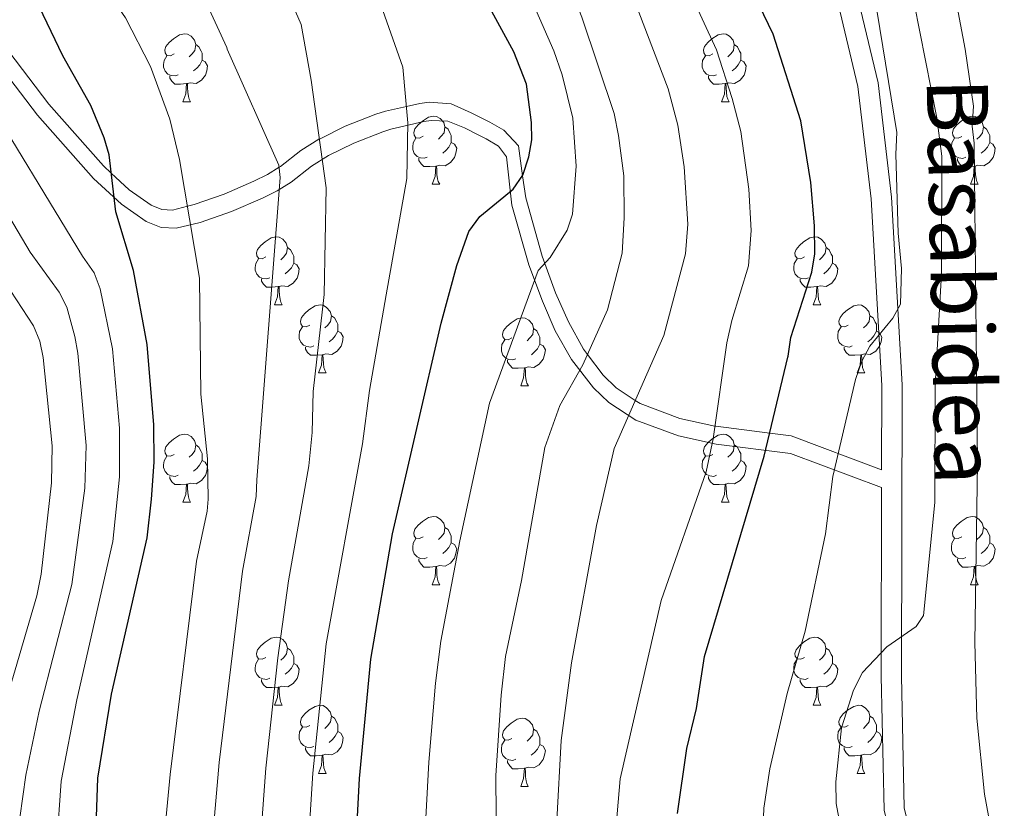
# Model space of a CAD drawing. Units: metres. Extents: x 612803 to 617307, y 4763669 to 4766714.
# Drawn here: x 616120 to 616265, y 4764487 to 4764603 of the extents above; entities that cross this region are included whole.
import ezdxf
from ezdxf.enums import TextEntityAlignment as Align

# ---------------------------------------------------------------- set-up
doc = ezdxf.new("R2010")
doc.units = ezdxf.units.M
doc.header["$MEASUREMENT"] = 0
doc.linetypes.add('DGN Style 3', pattern=[1147.6976, 819.784, -327.9136])
for name, color, linetype, lineweight in [('Nivel 21', 7, 'Continuous', 0), ('Nivel 36', 7, 'Continuous', 0), ('Nivel 4', 7, 'Continuous', 0), ('Nivel 44', 7, 'Continuous', 0), ('Nivel 5', 7, 'Continuous', 0), ('Nivel 61', 7, 'Continuous', 0), ('Nivel 63', 7, 'Continuous', 0)]:
    doc.layers.add(name, color=color, linetype=linetype, lineweight=lineweight)
doc.styles.add('Style-Helvetica-Narrow-Oblique', font='txt')

msp = doc.modelspace()

# ---------------------------------------------------------------- linework, layer by layer
at = {"layer": 'Nivel 21', "color": 250, "linetype": 'DGN Style 3', "lineweight": 0}
for points in [[(616152.04, 4764720, 1100.19), (616176.52, 4764693.94, 1102.27), (616198.16, 4764667.32, 1104.01), (616220.69, 4764642.64, 1105.05), (616231.54, 4764630.12, 1105.05), (616238.31, 4764616.1, 1104.7), (616243.66, 4764593.63, 1103.66), (616245.61, 4764577.06, 1104.36), (616247.16, 4764549.58, 1106.09), (616247.14, 4764537.13, 1107.51)], [(616247.14, 4764534.52, 1107.8), (616233.73, 4764539.54, 1100.5), (616222.8, 4764540.92, 1094.53), (616217.24, 4764542.13, 1091.58), (616210.96, 4764544.46, 1088.55), (616206.96, 4764547.07, 1086.76), (616204.71, 4764549.22, 1085.76), (616201.48, 4764553.38, 1084.5), (616199.08, 4764557.64, 1083.65), (616197.2, 4764561.97, 1082.68), (616195.2, 4764567.34, 1080.65), (616192.67, 4764576.14, 1076.73), (616191.88, 4764583.25, 1073.95), (616190.7, 4764584.82, 1072.52), (616188.89, 4764585.91, 1070.93), (616187.92, 4764586.41, 1070.47), (616185.7, 4764587.55, 1070.38), (616183.28, 4764588.49, 1070.47), (616180.82, 4764588.63, 1069.97), (616179.72, 4764588.45, 1069.78), (616174.85, 4764587.33, 1070), (616173.68, 4764586.96, 1069.78), (616169.4, 4764585.28, 1067.65), (616165.7, 4764583.43, 1064.89), (616163.18, 4764581.87, 1062.69), (616160.2, 4764579.53, 1059.46), (616158.12, 4764578.25, 1057.96), (616155.94, 4764577.17, 1057), (616151.39, 4764575.19, 1055.8), (616146.76, 4764573.6, 1054.87), (616143.24, 4764572.74, 1053.79), (616141.03, 4764572.84, 1052.8), (616138.85, 4764573.75, 1051.74), (616135.18, 4764576.26, 1050.24), (616131.05, 4764580.08, 1048.92), (616122.82, 4764589.41, 1047.42), (616116.8, 4764597.28, 1046.26)], [(616247.14, 4764534.52, 1107.8), (616247.1, 4764506.73, 1110.96), (616247.5, 4764486.98, 1112), (616250.41, 4764474.97, 1112), (616259.01, 4764464, 1113.04), (616277.66, 4764448.25, 1112)]]:
    msp.add_polyline3d(points, dxfattribs=at)
at = {"layer": 'Nivel 21', "color": 250, "linetype": 'Continuous', "lineweight": 0}
for points in [[(616178.78, 4764695.92, 1102.27), (616200.43, 4764669.28, 1104.01), (616222.93, 4764644.63, 1105.05), (616234.07, 4764631.78, 1105.05), (616241.15, 4764617.12, 1104.7), (616246.62, 4764594.16, 1103.66), (616248.6, 4764577.32, 1104.36), (616250.16, 4764549.67, 1106.09), (616250.1, 4764506.76, 1110.96), (616250.49, 4764487.36, 1112), (616253.17, 4764476.3, 1112), (616261.18, 4764466.1, 1113.04), (616279.53, 4764450.59, 1112)], [(616247.14, 4764537.13, 1107.51), (616233.81, 4764542.15, 1101.53), (616230.68, 4764542.55, 1100), (616222.74, 4764543.55, 1095.08), (616222.6, 4764543.58, 1095), (616217.45, 4764544.71, 1092.79), (616211.59, 4764546.89, 1090.39), (616210.87, 4764547.36, 1090), (616208.05, 4764549.23, 1088.26), (616206.15, 4764551.1, 1086.8), (616203.83, 4764554.13, 1085), (616203.22, 4764554.92, 1084.63), (616201.01, 4764558.93, 1083.06), (616199.14, 4764563.23, 1081.55), (616197.53, 4764567.54, 1080), (616197.13, 4764568.63, 1079.59), (616194.73, 4764577.2, 1076.19), (616194.28, 4764580.47, 1075), (616193.68, 4764584.88, 1073.72), (616191.5, 4764587.18, 1073.03), (616189.44, 4764588.37, 1072.58), (616188.78, 4764588.72, 1072.44), (616186.7, 4764589.76, 1072.04), (616183.74, 4764591.04, 1071.47), (616180.52, 4764591.3, 1070.83), (616179.15, 4764591.11, 1070.52), (616177.16, 4764590.66, 1070), (616174.1, 4764589.97, 1069.09), (616172.66, 4764589.54, 1068.6), (616168.16, 4764587.78, 1066.84), (616164.35, 4764585.88, 1065), (616164.28, 4764585.84, 1064.97), (616161.6, 4764584.19, 1062.75), (616158.62, 4764581.85, 1060.1), (616158.42, 4764581.72, 1060), (616156.72, 4764580.67, 1059.28), (616154.7, 4764579.67, 1058.5), (616150.32, 4764577.76, 1056.93), (616145.88, 4764576.22, 1055.36), (616144.91, 4764575.98, 1055), (616142.7, 4764575.42, 1054.14), (616141.13, 4764575.47, 1053.52), (616139.57, 4764576.14, 1052.84), (616136.34, 4764578.38, 1051.28), (616133.68, 4764580.85, 1050), (616132.54, 4764581.91, 1049.52), (616124.5, 4764591.02, 1046.88), (616118.58, 4764598.78, 1045.78)]]:
    msp.add_polyline3d(points, dxfattribs=at)
at = {"layer": 'Nivel 36', "color": 92, "linetype": 'Continuous', "lineweight": 0}
for p, q in [((616144.24, 4764591.36), (616145.37, 4764591.36)), ((616223.57, 4764591.35), (616224.69, 4764591.35)), ((616180.93, 4764579.22), (616182.06, 4764579.22)), ((616260.26, 4764579.21), (616261.38, 4764579.21)), ((616157.74, 4764561.45), (616158.87, 4764561.45)), ((616237.07, 4764561.44), (616238.2, 4764561.44)), ((616164.22, 4764551.41), (616165.34, 4764551.41)), ((616243.54, 4764551.41), (616244.67, 4764551.41)), ((616193.99, 4764549.51), (616195.12, 4764549.51)), ((616144.24, 4764532.36), (616145.36, 4764532.36)), ((616223.57, 4764532.36), (616224.69, 4764532.36)), ((616180.93, 4764520.22), (616182.06, 4764520.22)), ((616260.26, 4764520.22), (616261.38, 4764520.22)), ((616157.74, 4764502.45), (616158.87, 4764502.45)), ((616237.07, 4764502.45), (616238.19, 4764502.45)), ((616164.22, 4764492.42), (616165.34, 4764492.42)), ((616243.54, 4764492.42), (616244.67, 4764492.42)), ((616193.99, 4764490.51), (616195.11, 4764490.51))]:
    msp.add_line(p, q, dxfattribs=at)
at = {"layer": 'Nivel 36', "color": 92, "linetype": 'Continuous', "lineweight": 0, "flags": 128}
for points in [[(616142.94, 4764598.42), (616142.41, 4764598.15), (616141.88, 4764598.2), (616141.62, 4764598.58), (616141.56, 4764599), (616141.72, 4764599.52), (616142.2, 4764600.12), (616142.84, 4764600.64), (616143.74, 4764601.23), (616144.48, 4764601.39), (616144.91, 4764601.34), (616145.44, 4764601.02), (616145.97, 4764600.44), (616146.13, 4764599.8), (616146.02, 4764598.94), (616145.59, 4764598.42), (616145.17, 4764597.99)], [(616222.27, 4764598.41), (616221.74, 4764598.15), (616221.21, 4764598.2), (616220.94, 4764598.57), (616220.89, 4764599), (616221.05, 4764599.52), (616221.53, 4764600.11), (616222.16, 4764600.64), (616223.06, 4764601.23), (616223.81, 4764601.39), (616224.23, 4764601.33), (616224.76, 4764601.02), (616225.29, 4764600.43), (616225.45, 4764599.79), (616225.34, 4764598.94), (616224.92, 4764598.41), (616224.5, 4764597.99)], [(616146.13, 4764599.8), (616146.6, 4764599.48), (616146.92, 4764598.84), (616147.08, 4764598.52), (616147.08, 4764597.94), (616147.08, 4764597.52), (616146.71, 4764596.82), (616146.29, 4764596.34), (616145.81, 4764595.92)], [(616225.45, 4764599.79), (616225.93, 4764599.48), (616226.24, 4764598.84), (616226.4, 4764598.52), (616226.4, 4764597.94), (616226.4, 4764597.51), (616226.03, 4764596.82), (616225.61, 4764596.34), (616225.13, 4764595.92)], [(616143.53, 4764595.34), (616143.1, 4764595.18), (616142.52, 4764595.24), (616142.04, 4764595.44), (616141.62, 4764595.87), (616141.4, 4764596.46), (616141.4, 4764596.88), (616141.46, 4764597.46), (616141.88, 4764598.15)], [(616147.08, 4764597.52), (616147.53, 4764597.26), (616147.88, 4764596.65), (616147.77, 4764595.92), (616147.56, 4764595.28), (616146.97, 4764594.54), (616146.18, 4764594.06), (616145.33, 4764594.17), (616144.9, 4764594.04)], [(616222.85, 4764595.33), (616222.43, 4764595.17), (616221.84, 4764595.23), (616221.37, 4764595.44), (616220.94, 4764595.87), (616220.73, 4764596.45), (616220.73, 4764596.87), (616220.78, 4764597.46), (616221.21, 4764598.15)], [(616226.4, 4764597.51), (616226.86, 4764597.26), (616227.2, 4764596.65), (616227.09, 4764595.92), (616226.88, 4764595.28), (616226.3, 4764594.54), (616225.5, 4764594.06), (616224.65, 4764594.17), (616224.22, 4764594.04)], [(616144.79, 4764594.04), (616143.9, 4764593.96), (616143.05, 4764593.96), (616142.63, 4764594.38), (616142.31, 4764594.86), (616142.31, 4764595.18)], [(616224.11, 4764594.04), (616223.22, 4764593.95), (616222.38, 4764593.95), (616221.95, 4764594.38), (616221.63, 4764594.86), (616221.63, 4764595.17)], [(616144.24, 4764591.36), (616144.68, 4764592.52), (616144.79, 4764594.04), (616144.9, 4764594.04), (616144.93, 4764593.46), (616144.97, 4764592.77), (616145.04, 4764592.16), (616145.15, 4764591.76), (616145.37, 4764591.36)], [(616223.57, 4764591.35), (616224, 4764592.51), (616224.11, 4764594.04), (616224.22, 4764594.04), (616224.26, 4764593.45), (616224.29, 4764592.77), (616224.36, 4764592.15), (616224.48, 4764591.75), (616224.69, 4764591.35)], [(616179.63, 4764586.28), (616179.1, 4764586.01), (616178.57, 4764586.06), (616178.31, 4764586.44), (616178.25, 4764586.86), (616178.41, 4764587.38), (616178.89, 4764587.98), (616179.53, 4764588.5), (616180.43, 4764589.09), (616181.17, 4764589.25), (616181.6, 4764589.2), (616182.13, 4764588.88), (616182.66, 4764588.3), (616182.82, 4764587.66), (616182.71, 4764586.8), (616182.28, 4764586.28), (616181.86, 4764585.85)], [(616258.96, 4764586.27), (616258.43, 4764586.01), (616257.9, 4764586.06), (616257.63, 4764586.43), (616257.58, 4764586.86), (616257.74, 4764587.38), (616258.22, 4764587.97), (616258.85, 4764588.5), (616259.75, 4764589.09), (616260.5, 4764589.25), (616260.92, 4764589.19), (616261.45, 4764588.88), (616261.98, 4764588.29), (616262.14, 4764587.65), (616262.03, 4764586.8), (616261.61, 4764586.27), (616261.19, 4764585.85)], [(616182.82, 4764587.66), (616183.29, 4764587.34), (616183.61, 4764586.7), (616183.77, 4764586.38), (616183.77, 4764585.8), (616183.77, 4764585.38), (616183.4, 4764584.68), (616182.98, 4764584.2), (616182.5, 4764583.78)], [(616262.14, 4764587.65), (616262.62, 4764587.34), (616262.93, 4764586.7), (616263.09, 4764586.38), (616263.09, 4764585.8), (616263.09, 4764585.37), (616262.72, 4764584.68), (616262.3, 4764584.2), (616261.82, 4764583.78)], [(616180.22, 4764583.2), (616179.79, 4764583.04), (616179.21, 4764583.1), (616178.73, 4764583.3), (616178.31, 4764583.73), (616178.09, 4764584.32), (616178.09, 4764584.74), (616178.15, 4764585.32), (616178.57, 4764586.01)], [(616259.54, 4764583.19), (616259.12, 4764583.03), (616258.53, 4764583.09), (616258.06, 4764583.3), (616257.63, 4764583.73), (616257.42, 4764584.31), (616257.42, 4764584.73), (616257.47, 4764585.32), (616257.9, 4764586.01)], [(616183.77, 4764585.38), (616184.22, 4764585.12), (616184.57, 4764584.51), (616184.46, 4764583.78), (616184.25, 4764583.14), (616183.66, 4764582.4), (616182.87, 4764581.92), (616182.02, 4764582.03), (616181.59, 4764581.9)], [(616263.09, 4764585.37), (616263.55, 4764585.12), (616263.89, 4764584.51), (616263.78, 4764583.78), (616263.57, 4764583.14), (616262.99, 4764582.4), (616262.19, 4764581.92), (616261.34, 4764582.03), (616260.91, 4764581.9)], [(616181.48, 4764581.9), (616180.59, 4764581.82), (616179.74, 4764581.82), (616179.32, 4764582.24), (616179, 4764582.72), (616179, 4764583.04)], [(616260.8, 4764581.9), (616259.91, 4764581.81), (616259.07, 4764581.81), (616258.64, 4764582.24), (616258.32, 4764582.72), (616258.32, 4764583.03)], [(616180.93, 4764579.22), (616181.37, 4764580.38), (616181.48, 4764581.9), (616181.59, 4764581.9), (616181.62, 4764581.32), (616181.66, 4764580.63), (616181.73, 4764580.02), (616181.84, 4764579.62), (616182.06, 4764579.22)], [(616260.26, 4764579.21), (616260.69, 4764580.37), (616260.8, 4764581.9), (616260.91, 4764581.9), (616260.95, 4764581.31), (616260.98, 4764580.63), (616261.05, 4764580.01), (616261.17, 4764579.61), (616261.38, 4764579.21)], [(616156.44, 4764568.51), (616155.91, 4764568.24), (616155.38, 4764568.3), (616155.12, 4764568.67), (616155.06, 4764569.09), (616155.22, 4764569.61), (616155.7, 4764570.21), (616156.34, 4764570.74), (616157.24, 4764571.32), (616157.98, 4764571.48), (616158.41, 4764571.43), (616158.94, 4764571.11), (616159.47, 4764570.53), (616159.63, 4764569.89), (616159.52, 4764569.04), (616159.09, 4764568.51), (616158.67, 4764568.08)], [(616235.77, 4764568.5), (616235.24, 4764568.24), (616234.71, 4764568.3), (616234.44, 4764568.66), (616234.39, 4764569.09), (616234.55, 4764569.61), (616235.03, 4764570.2), (616235.66, 4764570.74), (616236.56, 4764571.32), (616237.31, 4764571.48), (616237.74, 4764571.42), (616238.26, 4764571.11), (616238.8, 4764570.52), (616238.96, 4764569.88), (616238.84, 4764569.04), (616238.42, 4764568.5), (616238, 4764568.08)], [(616159.63, 4764569.89), (616160.1, 4764569.57), (616160.42, 4764568.93), (616160.58, 4764568.61), (616160.58, 4764568.03), (616160.58, 4764567.61), (616160.21, 4764566.92), (616159.79, 4764566.44), (616159.31, 4764566.02)], [(616238.96, 4764569.88), (616239.43, 4764569.57), (616239.74, 4764568.93), (616239.9, 4764568.61), (616239.9, 4764568.03), (616239.9, 4764567.6), (616239.54, 4764566.92), (616239.12, 4764566.44), (616238.64, 4764566.02)], [(616157.03, 4764565.43), (616156.6, 4764565.27), (616156.02, 4764565.33), (616155.54, 4764565.54), (616155.12, 4764565.96), (616154.9, 4764566.55), (616154.9, 4764566.97), (616154.96, 4764567.55), (616155.38, 4764568.24)], [(616236.36, 4764565.42), (616235.93, 4764565.26), (616235.34, 4764565.32), (616234.87, 4764565.54), (616234.44, 4764565.96), (616234.23, 4764566.54), (616234.23, 4764566.96), (616234.28, 4764567.55), (616234.71, 4764568.24)], [(616160.58, 4764567.61), (616161.03, 4764567.36), (616161.38, 4764566.74), (616161.27, 4764566.02), (616161.06, 4764565.38), (616160.47, 4764564.64), (616159.68, 4764564.16), (616158.83, 4764564.26), (616158.4, 4764564.13)], [(616239.9, 4764567.6), (616240.36, 4764567.36), (616240.7, 4764566.74), (616240.6, 4764566.02), (616240.38, 4764565.38), (616239.8, 4764564.64), (616239, 4764564.16), (616238.16, 4764564.26), (616237.72, 4764564.13)], [(616158.29, 4764564.13), (616157.4, 4764564.05), (616156.55, 4764564.05), (616156.13, 4764564.48), (616155.81, 4764564.95), (616155.81, 4764565.27)], [(616237.62, 4764564.13), (616236.72, 4764564.04), (616235.88, 4764564.04), (616235.46, 4764564.48), (616235.14, 4764564.95), (616235.14, 4764565.26)], [(616157.74, 4764561.45), (616158.18, 4764562.61), (616158.29, 4764564.13), (616158.4, 4764564.13), (616158.43, 4764563.55), (616158.47, 4764562.86), (616158.54, 4764562.25), (616158.65, 4764561.85), (616158.87, 4764561.45)], [(616237.07, 4764561.44), (616237.5, 4764562.6), (616237.62, 4764564.13), (616237.72, 4764564.13), (616237.76, 4764563.54), (616237.8, 4764562.86), (616237.86, 4764562.24), (616237.98, 4764561.84), (616238.2, 4764561.44)], [(616162.92, 4764558.47), (616162.39, 4764558.21), (616161.86, 4764558.26), (616161.59, 4764558.63), (616161.54, 4764559.06), (616161.7, 4764559.58), (616162.18, 4764560.17), (616162.81, 4764560.7), (616163.71, 4764561.29), (616164.46, 4764561.45), (616164.88, 4764561.39), (616165.41, 4764561.08), (616165.94, 4764560.49), (616166.1, 4764559.85), (616165.99, 4764559), (616165.57, 4764558.47), (616165.15, 4764558.05)], [(616242.24, 4764558.47), (616241.72, 4764558.2), (616241.18, 4764558.26), (616240.92, 4764558.63), (616240.86, 4764559.06), (616241.02, 4764559.58), (616241.5, 4764560.17), (616242.14, 4764560.7), (616243.04, 4764561.28), (616243.78, 4764561.44), (616244.21, 4764561.39), (616244.74, 4764561.08), (616245.27, 4764560.49), (616245.43, 4764559.85), (616245.32, 4764559), (616244.9, 4764558.47), (616244.48, 4764558.04)], [(616166.1, 4764559.85), (616166.58, 4764559.54), (616166.89, 4764558.9), (616167.05, 4764558.58), (616167.05, 4764558), (616167.05, 4764557.57), (616166.68, 4764556.88), (616166.26, 4764556.4), (616165.78, 4764555.98)], [(616192.69, 4764556.57), (616192.16, 4764556.3), (616191.63, 4764556.36), (616191.36, 4764556.73), (616191.31, 4764557.15), (616191.47, 4764557.67), (616191.95, 4764558.27), (616192.58, 4764558.8), (616193.48, 4764559.38), (616194.23, 4764559.54), (616194.66, 4764559.49), (616195.18, 4764559.17), (616195.72, 4764558.59), (616195.88, 4764557.95), (616195.76, 4764557.1), (616195.34, 4764556.57), (616194.92, 4764556.14)], [(616245.43, 4764559.85), (616245.9, 4764559.54), (616246.22, 4764558.9), (616246.38, 4764558.58), (616246.38, 4764558), (616246.38, 4764557.57), (616246.01, 4764556.88), (616245.59, 4764556.4), (616245.11, 4764555.98)], [(616163.5, 4764555.39), (616163.08, 4764555.23), (616162.49, 4764555.29), (616162.02, 4764555.5), (616161.59, 4764555.93), (616161.38, 4764556.51), (616161.38, 4764556.93), (616161.43, 4764557.52), (616161.86, 4764558.21)], [(616195.88, 4764557.95), (616196.35, 4764557.63), (616196.66, 4764556.99), (616196.82, 4764556.67), (616196.82, 4764556.09), (616196.82, 4764555.67), (616196.46, 4764554.98), (616196.04, 4764554.5), (616195.56, 4764554.08)], [(616242.83, 4764555.39), (616242.4, 4764555.23), (616241.82, 4764555.29), (616241.34, 4764555.5), (616240.92, 4764555.92), (616240.7, 4764556.51), (616240.7, 4764556.93), (616240.76, 4764557.52), (616241.18, 4764558.2)], [(616167.05, 4764557.57), (616167.51, 4764557.32), (616167.85, 4764556.71), (616167.74, 4764555.98), (616167.53, 4764555.34), (616166.95, 4764554.6), (616166.15, 4764554.12), (616165.3, 4764554.23), (616164.87, 4764554.1)], [(616246.38, 4764557.57), (616246.84, 4764557.32), (616247.18, 4764556.7), (616247.07, 4764555.98), (616246.86, 4764555.34), (616246.28, 4764554.6), (616245.48, 4764554.12), (616244.63, 4764554.22), (616244.2, 4764554.1)], [(616164.76, 4764554.1), (616163.87, 4764554.01), (616163.03, 4764554.01), (616162.6, 4764554.44), (616162.28, 4764554.92), (616162.28, 4764555.23)], [(616193.28, 4764553.49), (616192.85, 4764553.33), (616192.26, 4764553.39), (616191.79, 4764553.6), (616191.36, 4764554.02), (616191.15, 4764554.61), (616191.15, 4764555.03), (616191.2, 4764555.61), (616191.63, 4764556.3)], [(616196.82, 4764555.67), (616197.28, 4764555.42), (616197.62, 4764554.8), (616197.52, 4764554.08), (616197.3, 4764553.44), (616196.72, 4764552.7), (616195.92, 4764552.22), (616195.08, 4764552.32), (616194.64, 4764552.19)], [(616244.09, 4764554.1), (616243.2, 4764554.01), (616242.36, 4764554.01), (616241.93, 4764554.44), (616241.61, 4764554.92), (616241.61, 4764555.23)], [(616164.22, 4764551.41), (616164.65, 4764552.57), (616164.76, 4764554.1), (616164.87, 4764554.1), (616164.91, 4764553.51), (616164.94, 4764552.83), (616165.01, 4764552.21), (616165.13, 4764551.81), (616165.34, 4764551.41)], [(616243.54, 4764551.41), (616243.98, 4764552.57), (616244.09, 4764554.1), (616244.2, 4764554.1), (616244.24, 4764553.51), (616244.27, 4764552.82), (616244.34, 4764552.21), (616244.46, 4764551.81), (616244.67, 4764551.41)], [(616194.54, 4764552.19), (616193.64, 4764552.11), (616192.8, 4764552.11), (616192.38, 4764552.54), (616192.06, 4764553.01), (616192.06, 4764553.33)], [(616193.99, 4764549.51), (616194.42, 4764550.67), (616194.54, 4764552.19), (616194.64, 4764552.19), (616194.68, 4764551.61), (616194.72, 4764550.92), (616194.78, 4764550.31), (616194.9, 4764549.91), (616195.12, 4764549.51)], [(616142.94, 4764539.42), (616142.41, 4764539.16), (616141.88, 4764539.21), (616141.62, 4764539.58), (616141.56, 4764540.01), (616141.72, 4764540.53), (616142.2, 4764541.12), (616142.84, 4764541.65), (616143.74, 4764542.24), (616144.48, 4764542.4), (616144.9, 4764542.34), (616145.44, 4764542.03), (616145.96, 4764541.44), (616146.12, 4764540.8), (616146.02, 4764539.95), (616145.59, 4764539.42), (616145.17, 4764539)], [(616222.27, 4764539.42), (616221.74, 4764539.16), (616221.21, 4764539.21), (616220.94, 4764539.58), (616220.89, 4764540.01), (616221.05, 4764540.53), (616221.53, 4764541.12), (616222.16, 4764541.65), (616223.06, 4764542.24), (616223.81, 4764542.4), (616224.23, 4764542.34), (616224.76, 4764542.03), (616225.29, 4764541.44), (616225.45, 4764540.8), (616225.34, 4764539.95), (616224.92, 4764539.42), (616224.5, 4764539)], [(616146.12, 4764540.8), (616146.6, 4764540.49), (616146.92, 4764539.85), (616147.08, 4764539.53), (616147.08, 4764538.95), (616147.08, 4764538.52), (616146.7, 4764537.83), (616146.28, 4764537.35), (616145.8, 4764536.93)], [(616225.45, 4764540.8), (616225.93, 4764540.49), (616226.24, 4764539.85), (616226.4, 4764539.53), (616226.4, 4764538.95), (616226.4, 4764538.52), (616226.03, 4764537.83), (616225.61, 4764537.35), (616225.13, 4764536.93)], [(616143.52, 4764536.34), (616143.1, 4764536.18), (616142.52, 4764536.24), (616142.04, 4764536.45), (616141.62, 4764536.88), (616141.4, 4764537.46), (616141.4, 4764537.88), (616141.46, 4764538.47), (616141.88, 4764539.16)], [(616222.85, 4764536.34), (616222.43, 4764536.18), (616221.84, 4764536.24), (616221.37, 4764536.45), (616220.94, 4764536.88), (616220.73, 4764537.46), (616220.73, 4764537.88), (616220.78, 4764538.47), (616221.21, 4764539.16)], [(616147.08, 4764538.52), (616147.53, 4764538.27), (616147.88, 4764537.66), (616147.76, 4764536.93), (616147.56, 4764536.29), (616146.97, 4764535.55), (616146.18, 4764535.07), (616145.32, 4764535.18), (616144.9, 4764535.05)], [(616226.4, 4764538.52), (616226.86, 4764538.27), (616227.2, 4764537.66), (616227.09, 4764536.93), (616226.88, 4764536.29), (616226.3, 4764535.55), (616225.5, 4764535.07), (616224.65, 4764535.18), (616224.22, 4764535.05)], [(616144.78, 4764535.05), (616143.9, 4764534.96), (616143.05, 4764534.96), (616142.62, 4764535.39), (616142.3, 4764535.87), (616142.3, 4764536.18)], [(616144.24, 4764532.36), (616144.68, 4764533.52), (616144.78, 4764535.05), (616144.9, 4764535.05), (616144.93, 4764534.46), (616144.96, 4764533.78), (616145.04, 4764533.16), (616145.15, 4764532.76), (616145.36, 4764532.36)], [(616224.11, 4764535.05), (616223.22, 4764534.96), (616222.38, 4764534.96), (616221.95, 4764535.39), (616221.63, 4764535.87), (616221.63, 4764536.18)], [(616223.57, 4764532.36), (616224, 4764533.52), (616224.11, 4764535.05), (616224.22, 4764535.05), (616224.26, 4764534.46), (616224.29, 4764533.78), (616224.36, 4764533.16), (616224.48, 4764532.76), (616224.69, 4764532.36)], [(616179.63, 4764527.28), (616179.1, 4764527.02), (616178.57, 4764527.07), (616178.31, 4764527.44), (616178.25, 4764527.87), (616178.41, 4764528.39), (616178.89, 4764528.98), (616179.53, 4764529.51), (616180.43, 4764530.1), (616181.17, 4764530.26), (616181.6, 4764530.2), (616182.13, 4764529.89), (616182.66, 4764529.3), (616182.82, 4764528.66), (616182.71, 4764527.81), (616182.28, 4764527.28), (616181.86, 4764526.86)], [(616258.96, 4764527.28), (616258.43, 4764527.02), (616257.9, 4764527.07), (616257.63, 4764527.44), (616257.58, 4764527.87), (616257.74, 4764528.39), (616258.22, 4764528.98), (616258.85, 4764529.51), (616259.75, 4764530.1), (616260.5, 4764530.26), (616260.92, 4764530.2), (616261.45, 4764529.89), (616261.98, 4764529.3), (616262.14, 4764528.66), (616262.03, 4764527.81), (616261.61, 4764527.28), (616261.19, 4764526.86)], [(616182.82, 4764528.66), (616183.29, 4764528.35), (616183.61, 4764527.71), (616183.77, 4764527.39), (616183.77, 4764526.81), (616183.77, 4764526.38), (616183.4, 4764525.69), (616182.98, 4764525.21), (616182.5, 4764524.79)], [(616262.14, 4764528.66), (616262.62, 4764528.35), (616262.93, 4764527.71), (616263.09, 4764527.39), (616263.09, 4764526.81), (616263.09, 4764526.38), (616262.72, 4764525.69), (616262.3, 4764525.21), (616261.82, 4764524.79)], [(616180.22, 4764524.2), (616179.79, 4764524.04), (616179.21, 4764524.1), (616178.73, 4764524.31), (616178.31, 4764524.74), (616178.09, 4764525.32), (616178.09, 4764525.74), (616178.15, 4764526.33), (616178.57, 4764527.02)], [(616183.77, 4764526.38), (616184.22, 4764526.13), (616184.57, 4764525.52), (616184.46, 4764524.79), (616184.25, 4764524.15), (616183.66, 4764523.41), (616182.87, 4764522.93), (616182.02, 4764523.04), (616181.59, 4764522.91)], [(616259.54, 4764524.2), (616259.12, 4764524.04), (616258.53, 4764524.1), (616258.06, 4764524.31), (616257.63, 4764524.74), (616257.42, 4764525.32), (616257.42, 4764525.74), (616257.47, 4764526.33), (616257.9, 4764527.02)], [(616263.09, 4764526.38), (616263.55, 4764526.13), (616263.89, 4764525.52), (616263.78, 4764524.79), (616263.57, 4764524.15), (616262.99, 4764523.41), (616262.19, 4764522.93), (616261.34, 4764523.04), (616260.91, 4764522.91)], [(616181.48, 4764522.91), (616180.59, 4764522.82), (616179.74, 4764522.82), (616179.32, 4764523.25), (616179, 4764523.73), (616179, 4764524.04)], [(616260.8, 4764522.91), (616259.91, 4764522.82), (616259.07, 4764522.82), (616258.64, 4764523.25), (616258.32, 4764523.73), (616258.32, 4764524.04)], [(616180.93, 4764520.22), (616181.37, 4764521.38), (616181.48, 4764522.91), (616181.59, 4764522.91), (616181.62, 4764522.32), (616181.66, 4764521.64), (616181.73, 4764521.02), (616181.84, 4764520.62), (616182.06, 4764520.22)], [(616260.26, 4764520.22), (616260.69, 4764521.38), (616260.8, 4764522.91), (616260.91, 4764522.91), (616260.95, 4764522.32), (616260.98, 4764521.64), (616261.05, 4764521.02), (616261.17, 4764520.62), (616261.38, 4764520.22)], [(616156.44, 4764509.51), (616155.91, 4764509.25), (616155.38, 4764509.3), (616155.12, 4764509.67), (616155.06, 4764510.1), (616155.22, 4764510.62), (616155.7, 4764511.21), (616156.34, 4764511.74), (616157.24, 4764512.33), (616157.98, 4764512.49), (616158.41, 4764512.43), (616158.94, 4764512.12), (616159.47, 4764511.53), (616159.63, 4764510.89), (616159.52, 4764510.04), (616159.09, 4764509.51), (616158.67, 4764509.09)], [(616235.77, 4764509.51), (616235.24, 4764509.25), (616234.71, 4764509.3), (616234.44, 4764509.67), (616234.39, 4764510.1), (616234.55, 4764510.62), (616235.03, 4764511.21), (616235.66, 4764511.74), (616236.56, 4764512.33), (616237.31, 4764512.49), (616237.73, 4764512.43), (616238.26, 4764512.12), (616238.79, 4764511.53), (616238.95, 4764510.89), (616238.84, 4764510.04), (616238.42, 4764509.51), (616238, 4764509.09)], [(616159.63, 4764510.89), (616160.1, 4764510.58), (616160.42, 4764509.94), (616160.58, 4764509.62), (616160.58, 4764509.04), (616160.58, 4764508.61), (616160.21, 4764507.92), (616159.79, 4764507.44), (616159.31, 4764507.02)], [(616238.95, 4764510.89), (616239.43, 4764510.58), (616239.74, 4764509.94), (616239.9, 4764509.62), (616239.9, 4764509.04), (616239.9, 4764508.61), (616239.53, 4764507.92), (616239.11, 4764507.44), (616238.63, 4764507.02)], [(616157.03, 4764506.43), (616156.6, 4764506.27), (616156.02, 4764506.33), (616155.54, 4764506.54), (616155.12, 4764506.97), (616154.9, 4764507.55), (616154.9, 4764507.97), (616154.96, 4764508.56), (616155.38, 4764509.25)], [(616236.35, 4764506.43), (616235.93, 4764506.27), (616235.34, 4764506.33), (616234.87, 4764506.54), (616234.44, 4764506.97), (616234.23, 4764507.55), (616234.23, 4764507.97), (616234.28, 4764508.56), (616234.71, 4764509.25)], [(616160.58, 4764508.61), (616161.03, 4764508.36), (616161.38, 4764507.75), (616161.27, 4764507.02), (616161.06, 4764506.38), (616160.47, 4764505.64), (616159.68, 4764505.16), (616158.83, 4764505.27), (616158.4, 4764505.14)], [(616239.9, 4764508.61), (616240.36, 4764508.36), (616240.7, 4764507.75), (616240.59, 4764507.02), (616240.38, 4764506.38), (616239.8, 4764505.64), (616239, 4764505.16), (616238.15, 4764505.27), (616237.72, 4764505.14)], [(616158.29, 4764505.14), (616157.4, 4764505.05), (616156.55, 4764505.05), (616156.13, 4764505.48), (616155.81, 4764505.96), (616155.81, 4764506.27)], [(616237.61, 4764505.14), (616236.72, 4764505.05), (616235.88, 4764505.05), (616235.45, 4764505.48), (616235.13, 4764505.96), (616235.13, 4764506.27)], [(616157.74, 4764502.45), (616158.18, 4764503.61), (616158.29, 4764505.14), (616158.4, 4764505.14), (616158.43, 4764504.55), (616158.47, 4764503.87), (616158.54, 4764503.25), (616158.65, 4764502.85), (616158.87, 4764502.45)], [(616237.07, 4764502.45), (616237.5, 4764503.61), (616237.61, 4764505.14), (616237.72, 4764505.14), (616237.76, 4764504.55), (616237.79, 4764503.87), (616237.86, 4764503.25), (616237.98, 4764502.85), (616238.19, 4764502.45)], [(616162.92, 4764499.48), (616162.39, 4764499.21), (616161.86, 4764499.27), (616161.59, 4764499.64), (616161.54, 4764500.06), (616161.7, 4764500.58), (616162.18, 4764501.18), (616162.81, 4764501.71), (616163.71, 4764502.29), (616164.46, 4764502.45), (616164.88, 4764502.4), (616165.41, 4764502.08), (616165.94, 4764501.5), (616166.1, 4764500.86), (616165.99, 4764500.01), (616165.57, 4764499.48), (616165.15, 4764499.05)], [(616242.24, 4764499.48), (616241.71, 4764499.21), (616241.18, 4764499.27), (616240.92, 4764499.64), (616240.86, 4764500.06), (616241.02, 4764500.58), (616241.5, 4764501.18), (616242.14, 4764501.71), (616243.04, 4764502.29), (616243.78, 4764502.45), (616244.21, 4764502.4), (616244.74, 4764502.08), (616245.27, 4764501.5), (616245.43, 4764500.86), (616245.32, 4764500.01), (616244.89, 4764499.48), (616244.47, 4764499.05)], [(616166.1, 4764500.86), (616166.58, 4764500.54), (616166.89, 4764499.9), (616167.05, 4764499.58), (616167.05, 4764499), (616167.05, 4764498.58), (616166.68, 4764497.89), (616166.26, 4764497.41), (616165.78, 4764496.99)], [(616192.69, 4764497.57), (616192.16, 4764497.31), (616191.63, 4764497.36), (616191.36, 4764497.73), (616191.31, 4764498.16), (616191.47, 4764498.68), (616191.95, 4764499.27), (616192.58, 4764499.8), (616193.48, 4764500.39), (616194.23, 4764500.55), (616194.65, 4764500.49), (616195.18, 4764500.18), (616195.71, 4764499.59), (616195.87, 4764498.95), (616195.76, 4764498.1), (616195.34, 4764497.57), (616194.92, 4764497.15)], [(616245.43, 4764500.86), (616245.9, 4764500.54), (616246.22, 4764499.9), (616246.38, 4764499.58), (616246.38, 4764499), (616246.38, 4764498.58), (616246.01, 4764497.89), (616245.59, 4764497.41), (616245.11, 4764496.99)], [(616163.5, 4764496.4), (616163.08, 4764496.24), (616162.49, 4764496.3), (616162.02, 4764496.51), (616161.59, 4764496.93), (616161.38, 4764497.52), (616161.38, 4764497.94), (616161.43, 4764498.52), (616161.86, 4764499.21)], [(616167.05, 4764498.58), (616167.51, 4764498.33), (616167.85, 4764497.71), (616167.74, 4764496.99), (616167.53, 4764496.35), (616166.95, 4764495.61), (616166.15, 4764495.13), (616165.3, 4764495.23), (616164.87, 4764495.1)], [(616195.87, 4764498.95), (616196.35, 4764498.64), (616196.66, 4764498), (616196.82, 4764497.68), (616196.82, 4764497.1), (616196.82, 4764496.67), (616196.45, 4764495.98), (616196.03, 4764495.5), (616195.55, 4764495.08)], [(616242.83, 4764496.4), (616242.4, 4764496.24), (616241.82, 4764496.3), (616241.34, 4764496.51), (616240.92, 4764496.93), (616240.7, 4764497.52), (616240.7, 4764497.94), (616240.76, 4764498.52), (616241.18, 4764499.21)], [(616246.38, 4764498.58), (616246.83, 4764498.33), (616247.18, 4764497.71), (616247.07, 4764496.99), (616246.86, 4764496.35), (616246.27, 4764495.61), (616245.48, 4764495.13), (616244.63, 4764495.23), (616244.2, 4764495.1)], [(616193.27, 4764494.49), (616192.85, 4764494.33), (616192.26, 4764494.39), (616191.79, 4764494.6), (616191.36, 4764495.03), (616191.15, 4764495.61), (616191.15, 4764496.03), (616191.2, 4764496.62), (616191.63, 4764497.31)], [(616164.76, 4764495.1), (616163.87, 4764495.02), (616163.03, 4764495.02), (616162.6, 4764495.45), (616162.28, 4764495.92), (616162.28, 4764496.24)], [(616196.82, 4764496.67), (616197.28, 4764496.42), (616197.62, 4764495.81), (616197.51, 4764495.08), (616197.3, 4764494.44), (616196.72, 4764493.7), (616195.92, 4764493.22), (616195.07, 4764493.33), (616194.64, 4764493.2)], [(616244.09, 4764495.1), (616243.2, 4764495.02), (616242.35, 4764495.02), (616241.93, 4764495.45), (616241.61, 4764495.92), (616241.61, 4764496.24)], [(616164.22, 4764492.42), (616164.65, 4764493.58), (616164.76, 4764495.1), (616164.87, 4764495.1), (616164.91, 4764494.52), (616164.94, 4764493.83), (616165.01, 4764493.22), (616165.13, 4764492.82), (616165.34, 4764492.42)], [(616194.53, 4764493.2), (616193.64, 4764493.11), (616192.8, 4764493.11), (616192.37, 4764493.54), (616192.05, 4764494.02), (616192.05, 4764494.33)], [(616243.54, 4764492.42), (616243.98, 4764493.58), (616244.09, 4764495.1), (616244.2, 4764495.1), (616244.23, 4764494.52), (616244.27, 4764493.83), (616244.34, 4764493.22), (616244.45, 4764492.82), (616244.67, 4764492.42)], [(616193.99, 4764490.51), (616194.42, 4764491.67), (616194.53, 4764493.2), (616194.64, 4764493.2), (616194.68, 4764492.61), (616194.71, 4764491.93), (616194.78, 4764491.31), (616194.9, 4764490.91), (616195.11, 4764490.51)]]:
    msp.add_lwpolyline(points, dxfattribs=at)
at = {"layer": 'Nivel 4', "color": 36, "linetype": 'Continuous', "lineweight": 30, "flags": 128}
for points, elevation in [([(616169.12, 4764470.24), (616170.25, 4764491.66), (616171.92, 4764509.26), (616175.09, 4764527.7), (616182.26, 4764558.76), (616184.58, 4764567.26), (616186.33, 4764572.27), (616187.96, 4764574.48), (616192.86, 4764578.49), (616194.32, 4764580.53), (616195.2, 4764583.27), (616195.63, 4764585.78), (616195.6, 4764588.29), (616194.86, 4764593.98), (616192.98, 4764598.74), (616187.39, 4764609.04), (616183.36, 4764615.34), (616178.84, 4764621.36), (616164.79, 4764635.78), (616163.17, 4764638.04), (616152.33, 4764649.99), (616140.56, 4764664.21), (616132.03, 4764673.22), (616118.3, 4764686.39)], 1075), ([(616131.31, 4764480.36), (616131.7, 4764491.73), (616133.73, 4764504.07), (616138.99, 4764527.14), (616139.61, 4764532.84), (616140, 4764538.29), (616139.96, 4764543.77), (616138.97, 4764555.6), (616136.96, 4764566.52), (616134.36, 4764575.14), (616133.36, 4764583.56), (616132.65, 4764586.06), (616130.66, 4764590.82), (616126.53, 4764598.14), (616117.92, 4764616.23)], 1050), ([(616217.07, 4764486.51), (616218.48, 4764496.07), (616219.89, 4764501.99), (616221.06, 4764509.66), (616229.87, 4764539.14), (616233.32, 4764553.74), (616233.38, 4764553.9), (616233.8, 4764556.64), (616236.88, 4764566.24), (616237.31, 4764568.98), (616237.26, 4764573.08), (616236.74, 4764579.45), (616235.27, 4764588.54), (616231.16, 4764601.35), (616227.76, 4764608.5)], 1100)]:
    msp.add_lwpolyline(points, dxfattribs=dict(at, elevation=elevation))
at = {"layer": 'Nivel 5', "color": 36, "linetype": 'Continuous', "lineweight": 0, "flags": 128}
for points, elevation in [([(616127.88, 4764702.3), (616141.94, 4764687.2), (616150.46, 4764678.64), (616158.05, 4764669.29), (616179.42, 4764644.81), (616188.7, 4764633.68), (616192.48, 4764627.86), (616199.48, 4764612.9), (616202.99, 4764603.83), (616207.75, 4764589.65), (616208.38, 4764586.39), (616209.16, 4764580.45), (616209.24, 4764574.29), (616208.92, 4764569.06), (616206.78, 4764560.73), (616203.15, 4764552.61), (616199.76, 4764546.63), (616197.55, 4764540.45), (616194.12, 4764520.83), (616191.74, 4764509.64), (616191.12, 4764503.95), (616190.34, 4764492.1), (616190.4, 4764486.16)], 1085), ([(616265.39, 4764475.51), (616263.73, 4764481.64), (616262.28, 4764489.37), (616261.18, 4764500.53), (616260.89, 4764511.68), (616261.28, 4764538.1), (616260.76, 4764585.25), (616260.5, 4764587.76), (616260.69, 4764590.72), (616259.47, 4764599.12), (616256.08, 4764617.08), (616252.45, 4764628.66), (616250.41, 4764633.46), (616246.24, 4764641.57), (616236.51, 4764656.5), (616223.79, 4764673.89), (616218.11, 4764683.83), (616212.65, 4764692.22), (616209.91, 4764699.15)], 1115.01), ([(616122.1, 4764695.12), (616126.56, 4764690.75), (616145.49, 4764671.4), (616156.86, 4764657.78), (616182.02, 4764629.31), (616185.89, 4764624.43), (616193.75, 4764610.57), (616198.86, 4764598.88), (616200.12, 4764595.35), (616201.68, 4764588.97), (616202.18, 4764581.86), (616201.62, 4764574.79), (616200.84, 4764572.43), (616198.33, 4764568.4), (616196.55, 4764566.5), (616189.42, 4764546.98), (616185.03, 4764526.69), (616182.25, 4764511.91), (616181.43, 4764505.72), (616180.48, 4764494.06), (616179.13, 4764469.48)], 1080), ([(616146.34, 4764694.42), (616157.84, 4764681.63), (616165.22, 4764671.45), (616193.47, 4764636.47), (616197.76, 4764630.14), (616200.86, 4764623.9), (616203.92, 4764618.98), (616209.64, 4764608.29), (616211.38, 4764604.55), (616215.71, 4764593.27), (616217.11, 4764587.91), (616218.09, 4764581.76), (616218.59, 4764573.35), (616218.25, 4764568.95), (616215.08, 4764556.93), (616207.76, 4764540.29), (616205.17, 4764528.93), (616201.45, 4764508.72), (616199.93, 4764497.28), (616198.66, 4764473.69)], 1090), ([(616241.16, 4764484.32), (616240.44, 4764487.96), (616240.4, 4764491.16), (616241.23, 4764499.13), (616243, 4764504.66), (616244.32, 4764507.26), (616247.93, 4764511.05), (616252.22, 4764514.06), (616253.34, 4764515.66), (616254.98, 4764532.31), (616255.03, 4764549.63), (616255.97, 4764566.03), (616256.01, 4764583.35), (616255.26, 4764589.02), (616251.96, 4764605.9), (616250.64, 4764611.45), (616244.83, 4764626.49), (616242.48, 4764631.73), (616240.07, 4764636.06), (616232.91, 4764646.26), (616216.5, 4764665.53), (616211.84, 4764671.46), (616203.66, 4764682.98), (616196.46, 4764695.2)], 1110.01), ([(616155, 4764473.25), (616156.46, 4764493.2), (616158.22, 4764509.44), (616159.81, 4764520.77), (616162.79, 4764537.74), (616163.29, 4764542.65), (616163.44, 4764548.66), (616165.04, 4764562.99), (616165.36, 4764578.68), (616163.14, 4764594.55), (616161.68, 4764602.73), (616157.94, 4764611.35), (616152.37, 4764620.4), (616146.93, 4764626.69), (616122.37, 4764653.01), (616098.71, 4764677.58)], 1065), ([(616162.09, 4764472.47), (616163.36, 4764492.43), (616165.34, 4764511.49), (616170.71, 4764540.97), (616171.72, 4764548.84), (616174.2, 4764562.9), (616177.24, 4764580.08), (616177.38, 4764588.28), (616176.61, 4764596.47), (616171.9, 4764609.86), (616170.16, 4764613.07), (616159.5, 4764627.14), (616133.16, 4764656.78), (616114.29, 4764676.09)], 1070), ([(616148.07, 4764476.52), (616149.57, 4764494), (616153.02, 4764522.23), (616155.04, 4764533.21), (616155.14, 4764535.65), (616158.58, 4764580.19), (616158.38, 4764582.02), (616150.77, 4764599.11), (616150.7, 4764599.36), (616147.56, 4764606.17), (616143.89, 4764612.42), (616135.13, 4764625.06), (616128.01, 4764633.51), (616109.26, 4764654.48)], 1060), ([(616120, 4764628.63), (616125.73, 4764620.87), (616133.92, 4764606.46), (616135.77, 4764603.75), (616139.46, 4764596.54), (616142.31, 4764588.79), (616143.74, 4764582.88), (616146.7, 4764565.38), (616146.86, 4764548.3), (616147.88, 4764538.74), (616147.94, 4764532.82), (616147.82, 4764531.05), (616146.22, 4764523.69), (616142.36, 4764492.25), (616140.95, 4764477.3)], 1055), ([(616208.03, 4764484.74), (616208.66, 4764491.61), (616214.69, 4764517.9), (616221.31, 4764536.83), (616222.34, 4764541.71), (616224.35, 4764555.85), (616225.09, 4764559.16), (616227.56, 4764567.18), (616227.95, 4764572.42), (616227.61, 4764578.47), (616226.42, 4764587), (616225.15, 4764591.84), (616222.83, 4764599.01), (616218.88, 4764607.58)], 1095), ([(616229.44, 4764477.72), (616229.78, 4764487.29), (616230.69, 4764493.08), (616233.24, 4764504.18), (616235.88, 4764513.37), (616238.9, 4764527.71), (616239.95, 4764536.14), (616243.31, 4764550.44), (616244.22, 4764553.15), (616245.43, 4764555.34), (616248.8, 4764559.48), (616249.92, 4764561.55), (616250.09, 4764566.78), (616249.57, 4764572.02), (616249.22, 4764583.64), (616249.39, 4764586.82), (616246.48, 4764604.55)], 1105.01), ([(616118.83, 4764428.78), (616123.51, 4764463.12), (616124.07, 4764470.44), (616125.65, 4764482.14), (616126.33, 4764491.28), (616128.62, 4764503.26), (616133.9, 4764526.59), (616134.9, 4764536.13), (616134.91, 4764543.26), (616133.88, 4764554.95), (616132.06, 4764563.8), (616131.19, 4764566.15), (616129.45, 4764568.64), (616114.14, 4764593.75)], 1045), ([(616110.78, 4764587.68), (616121.76, 4764569.22), (616126.02, 4764563.32), (616127.15, 4764561.09), (616128.31, 4764556.77), (616128.78, 4764554.31), (616129.99, 4764540.72), (616129.79, 4764534.43), (616127.86, 4764520.24), (616123.06, 4764501.58), (616121.12, 4764492.17), (616119.79, 4764482.72)], 1040), ([(616118.06, 4764564.76), (616122.25, 4764558.37), (616123.16, 4764556.08), (616123.68, 4764553.67), (616124.99, 4764540.69), (616124.88, 4764535.23), (616123.38, 4764521.77), (616122.73, 4764518.57), (616118.12, 4764502.8)], 1035)]:
    msp.add_lwpolyline(points, dxfattribs=dict(at, elevation=elevation))
at = {"layer": 'Nivel 61', "color": 250, "linetype": 'Continuous', "lineweight": 0}
msp.add_3dface([(613733.58, 4764077.82), (613695.1, 4766391.36), (617089.08, 4766448.6), (617128.69, 4764135.1)], dxfattribs=at)
at = {"layer": 'Nivel 63', "color": 7, "linetype": 'Continuous', "lineweight": 0}
msp.add_3dface([(612853.05, 4763669.09), (612802.98, 4766638.67), (617257.33, 4766713.83), (617307.41, 4763744.24)], dxfattribs=at)

# ---------------------------------------------------------------- texts
at = {"layer": 'Nivel 44', "color": 250, "linetype": 'Continuous', "lineweight": 0, "style": 'Style-Helvetica-Narrow-Oblique'}
msp.add_text('Basabidea', height=9, rotation=271.1979, dxfattribs=at).set_placement((616254.4, 4764564.82, 1108.71), align=Align.CENTER)

doc.saveas('drawing.dxf')
